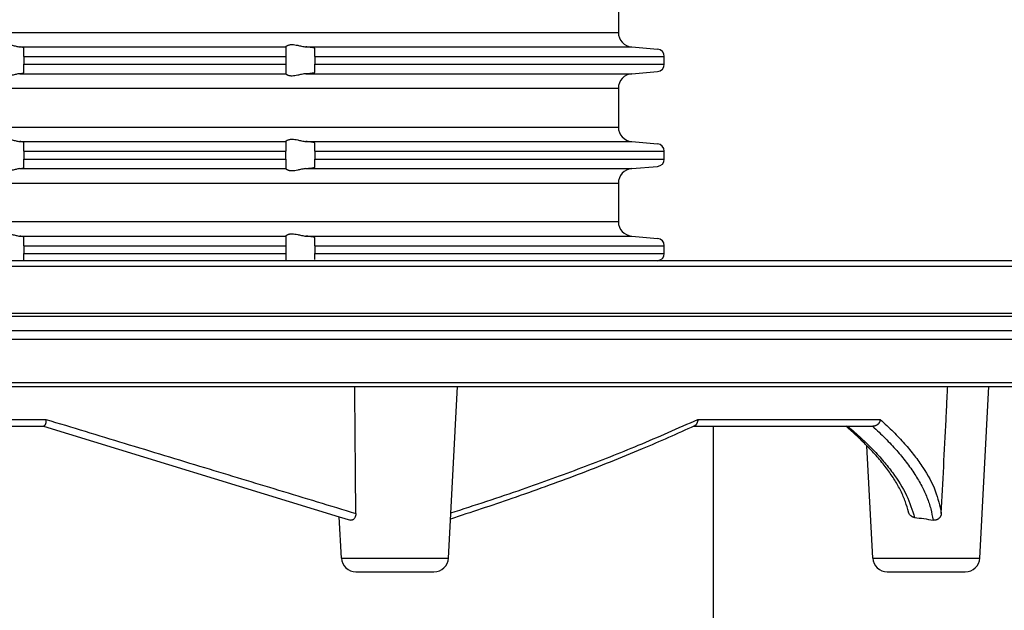
# Model space of a CAD drawing. Units: inches. Extents: x -100 to 117, y -254 to 35.
# Drawn here: x 11 to 78, y -104 to -63 of the extents above; entities that cross this region are included whole.
import ezdxf

# ---------------------------------------------------------------- set-up
doc = ezdxf.new("R2010")
doc.units = ezdxf.units.IN
doc.layers.add('1', color=7, linetype='Continuous')
doc.styles.add('CONVERTER_11', font='txt.shx', dxfattribs={"width": 0.9})
doc.dimstyles.new('ME10_DIM_11', dxfattribs={"dimtxt": 7, "dimasz": 7, "dimexe": 2, "dimexo": 0, "dimgap": 2, "dimtad": 1, "dimdsep": 46, "dimtxsty": 'CONVERTER_11', "dimsah": 1, "dimcen": 0.09, "dimclrd": 4, "dimclre": 4, "dimclrt": 1, "dimadec": 0, "dimazin": 0, "dimtfac": 1, "dimtdec": 4, "dimtmove": 0, "dimatfit": 3, "dimfxl": 1, "dimtolj": 1, "dimtzin": 0, "dimarcsym": 0})
doc.dimstyles.new('ME10_DIM_12', dxfattribs={"dimtxt": 7, "dimasz": 7, "dimexe": 2, "dimexo": 0, "dimgap": 2, "dimtad": 1, "dimdsep": 46, "dimtxsty": 'CONVERTER_11', "dimsah": 1, "dimcen": 0.09, "dimclrd": 4, "dimclre": 4, "dimclrt": 1, "dimadec": 0, "dimazin": 0, "dimtfac": 1, "dimtdec": 4, "dimtmove": 0, "dimatfit": 3, "dimfxl": 1, "dimtolj": 1, "dimtzin": 0, "dimarcsym": 0})
doc.dimstyles.new('ME10_DIM_18', dxfattribs={"dimtxt": 7, "dimasz": 7, "dimexe": 2, "dimexo": 0, "dimgap": 2, "dimtad": 1, "dimdec": 0, "dimdsep": 46, "dimtxsty": 'CONVERTER_11', "dimsah": 1, "dimcen": 0.09, "dimclrd": 4, "dimclre": 4, "dimclrt": 1, "dimadec": 0, "dimazin": 0, "dimtfac": 1, "dimtdec": 4, "dimtmove": 0, "dimatfit": 3, "dimfxl": 1, "dimtolj": 1, "dimtzin": 0, "dimarcsym": 0})

# ---------------------------------------------------------------- blocks, each defined once
blk = doc.blocks.new('HL_3000_Aufsatzrahmen', base_point=(380.0429397248469, 102.5013150802841))
at = {"color": 7, "linetype": 'Continuous'}
for p, q in [((51.84999999999852, -61.66916366828446), (51.84999999999852, -64.33650132025285)), ((0, -64.33650132025285), (51.84999999999852, -64.33650132025285)), ((10.7222613517624, -65.332696018344), (29, -65.332696018344)), ((11, -65.98658737138247), (11, -65.39689442544477)), ((29, -65.332696018344), (29, -65.33082742544138)), ((29, -65.332696018344), (29, -65.98658737138247)), ((30.38754798714942, -65.332696018344), (52.76284425725319, -65.332696018344)), ((31, -65.98658737138247), (31, -65.42948902821081)), ((52.76284425725319, -65.332696018344), (54.54357787137272, -65.48849002233698)), ((11, -65.98658737138247), (29, -65.98658737138247)), ((11, -65.98658737138247), (11, -66.51907761715485)), ((29, -65.98658737138247), (29, -66.51907761715485)), ((31, -65.98658737138247), (55, -65.98658737138247)), ((31, -65.98658737138247), (31, -66.51907761715485)), ((55, -66.51907761715485), (55, -65.98658737138247)), ((11, -66.51907761715485), (29, -66.51907761715485)), ((11, -67.10877056308891), (11, -66.51907761715485)), ((29, -66.51907761715485), (29, -67.17296897019338)), ((31, -66.51907761715485), (55, -66.51907761715485)), ((31, -67.07617596038108), (31, -66.51907761715485)), ((10.7222613517624, -67.17296897019338), (29, -67.17296897019338)), ((29, -67.17483756309593), (29, -67.17296897019338)), ((30.38754798714942, -67.17296897019338), (52.76284425725319, -67.17296897019338)), ((52.76284425725319, -67.17296897019338), (54.54357787137272, -67.0171749662004)), ((0, -68.16916366828445), (51.84999999999852, -68.16916366828445)), ((51.84999999999852, -68.16916366828445), (51.84999999999852, -70.83650132025285)), ((0, -70.83650132025285), (51.84999999999852, -70.83650132025285)), ((10.7222613517624, -71.832696018344), (29, -71.832696018344)), ((11, -72.48658737138248), (11, -71.89689442544841)), ((29, -71.832696018344), (29, -71.83082742544138)), ((29, -71.832696018344), (29, -72.48658737138248)), ((30.38754798714942, -71.832696018344), (52.76284425725319, -71.832696018344)), ((31, -72.48658737138618), (31, -71.92948902821081)), ((52.76284425725319, -71.832696018344), (54.54357787137272, -71.98849002233699)), ((11, -72.48658737138248), (11, -73.03907761715162)), ((11, -72.48658737138248), (29, -72.48658737138248)), ((11, -73.03907761715162), (29, -73.03907761715162)), ((11, -73.62877056309298), (11, -73.03907761715162)), ((29, -73.03907761715162), (29, -72.48658737138248)), ((29, -73.03907761715162), (29, -73.69296897019376)), ((31, -72.48658737138618), (55, -72.48658737138248)), ((31, -72.48658737138618), (31, -73.03907761715162)), ((31, -73.03907761715162), (55, -73.03907761715162)), ((31, -73.59617596038144), (31, -73.03907761715162)), ((55, -73.03907761715162), (55, -72.48658737138248)), ((10.7222613517624, -73.69296897019376), (29, -73.69296897019376)), ((29, -73.69483756309637), (29, -73.69296897019376)), ((30.38754798714942, -73.69296897019376), (52.76284425725319, -73.69296897019376)), ((52.76284425725319, -73.69296897019376), (54.54357787137272, -73.53717496620085)), ((0, -74.68916366828489), (51.84999999999852, -74.68916366828489)), ((51.84999999999852, -74.68916366828489), (51.84999999999852, -77.33650132025285)), ((0, -77.33650132025285), (51.84999999999852, -77.33650132025285)), ((10.7222613517624, -78.332696018344), (29, -78.332696018344)), ((11, -78.98658737138248), (11, -78.39689442544841)), ((29, -78.332696018344), (29, -78.33082742544138)), ((29, -78.332696018344), (29, -78.98658737138248)), ((30.38754798714942, -78.332696018344), (52.76284425725319, -78.332696018344)), ((31, -78.98658737138248), (31, -78.42948902821081)), ((52.76284425725319, -78.332696018344), (54.54357787137272, -78.48849002233699)), ((11, -78.98658737138248), (29, -78.98658737138248)), ((11, -78.98658737138248), (11, -79.51907761715485)), ((29, -78.98658737138248), (29, -79.51907761715485)), ((31, -78.98658737138248), (55, -78.98658737138248)), ((31, -78.98658737138248), (31, -79.51907761715485)), ((55, -79.51907761715485), (55, -78.98658737138248)), ((11, -79.96717680636841), (11, -79.51907761715485)), ((11, -79.51907761715485), (29, -79.51907761715485)), ((29, -79.51907761715485), (29, -80.03137521346923)), ((31, -79.51907761715485), (55, -79.51907761715485)), ((31, -79.93458220360236), (31, -79.51907761715485))]:
    blk.add_line(p, q, dxfattribs=at)
for centre, radius, start, end in [((52.84999999999852, -64.33650132025285), 1, 180, -94.99999999987024), ((54.5, -65.98658737138247), 0.5, 0, 85.00000000012311), ((54.5, -66.51907761715485), 0.4999999999995971, -85.00000000012369, 0), ((52.84999999999852, -68.16916366828445), 0.999999999999128, 94.99999999987055, 180), ((52.84999999999852, -70.83650132025285), 1, 180, -94.99999999987024), ((54.48908691498951, -72.49658737138458), 0.5110109396431562, 1.12129570215768, 83.87870429824422), ((54.5, -73.03907761715162), 0.5000000000032211, -85.00000000016, 0), ((52.84999999999852, -74.68916366828489), 0.9999999999991848, 94.99999999987024, 180), ((52.84999999999852, -77.33650132025285), 1, 180, -94.99999999987024), ((54.5, -78.98658737138248), 0.5, 0, 85.00000000012311), ((54.5, -79.51907761715485), 0.4999999999995971, -85.00000000012369, 0)]:
    blk.add_arc(centre, radius, start, end, dxfattribs=at)
for points in [[(9.073674901013902, -65.332696018344), (9.145463150866831, -65.31305714991235), (9.237238315377908, -65.28236975123589), (9.333350716905882, -65.25095880605569), (9.441177742057306, -65.22026725279285), (9.52771361198391, -65.20046712189335), (9.618068967061816, -65.18509377986993), (9.714741322201473, -65.17503241056284), (9.812309070450313, -65.17166597656251), (9.913586595788304, -65.17514455411492), (10.01409621478891, -65.18505323788128), (10.11494830418543, -65.20060749454706), (10.21396188009751, -65.22029598248986), (10.34549868143541, -65.25108325873818), (10.47107076222161, -65.28245779767894), (10.60295655391702, -65.31305963561412), (10.7222613517624, -65.332696018344)], [(11, -65.39689442544477), (10.99543508613036, -65.38864090977813), (10.98180650078211, -65.38030977627204), (10.95702613756705, -65.37129189392638), (10.9280015927834, -65.36369956971618), (10.89194708160769, -65.35623890043053), (10.84028697491522, -65.34760518827898), (10.78985674081108, -65.34060978663956), (10.7222613517624, -65.332696018344)], [(29, -65.33082742544138), (29.01204589121972, -65.30994592111986), (29.04714779143981, -65.27925186696666), (29.09655009422706, -65.24840136544479), (29.1634716924236, -65.21792231537256), (29.2316571477718, -65.19621847164808), (29.28984855123781, -65.18368531190208), (29.36919775581192, -65.17406353261553), (29.44653126115742, -65.17170888539475), (29.62957057464655, -65.1871061809943), (29.81883001589091, -65.22270520980965), (29.95127173296397, -65.25283914470087), (30.08498357115602, -65.28326014867343), (30.23745102894006, -65.31332981751302), (30.38754798714942, -65.332696018344)], [(31, -65.42948902821081), (30.99883754081746, -65.42598211542827), (30.9956952107859, -65.42264246164639), (30.98274670443126, -65.41539351200632), (30.96415170364516, -65.40871057839925), (30.9429470492214, -65.40281157381469), (30.91228197880952, -65.39579032580919), (30.87548449178132, -65.38866906698443), (30.83276622125049, -65.38148439468938), (30.77714417459979, -65.37326725220935), (30.72253345599882, -65.36607813507348), (30.6722772328649, -65.36004107959525), (30.60915483746, -65.35308350566507), (30.54199615749718, -65.3463102164545), (30.47115217222381, -65.33975670401196), (30.42809367448397, -65.33603505896917), (30.38754798714942, -65.332696018344)], [(10.7222613517624, -67.17296897019338), (10.60295655391429, -67.19260535292462), (10.47107076222161, -67.22320719085836), (10.34549868143406, -67.25458172979916), (10.21396188009751, -67.2853690060474), (10.11494830419222, -67.30505749399026), (10.01409621478891, -67.3206117506561), (9.91358659576782, -67.33052043442376), (9.812309070450313, -67.33399901197481), (9.714741322226027, -67.33063257797585), (9.618068967061816, -67.32057120866739), (9.527713611966174, -67.30519786663993), (9.441177742057306, -67.28539773574448), (9.33335071690453, -67.25470618248164), (9.237238315377908, -67.2232952373015), (9.145463150866831, -67.19260783862501), (9.073674901013902, -67.17296897019338)], [(10.7222613517624, -67.17296897019338), (10.8041957657794, -67.16317799854019), (10.87307302284778, -67.15280046354978), (10.92800159279432, -67.14196541881756), (10.95702613755293, -67.13437309461415), (10.98180650078942, -67.12535521226164), (10.99467852289353, -67.11768720832242), (11, -67.10877056308891)], [(30.38754798714942, -67.17296897019338), (30.23745102894006, -67.19233517102431), (30.08498357115602, -67.22240483986388), (29.95127173296397, -67.25282584383649), (29.81883001589091, -67.28295977872767), (29.6295705746452, -67.31855880754301), (29.44653126115742, -67.33395610314255), (29.36919775582831, -67.33160145592319), (29.28984855123781, -67.32197967663525), (29.23165714777724, -67.3094465168906), (29.1634716924236, -67.28774267316476), (29.12656853842736, -67.27224163089431), (29.0968232550222, -67.25741086071139), (29.06736103245388, -67.24017054573916), (29.04714779143981, -67.22641312157066), (29.01204589121973, -67.19571906741749), (29, -67.17483756309593)], [(30.38754798714942, -67.17296897019338), (30.42809367431803, -67.1696299295827), (30.47115217186732, -67.16590828455446), (30.54199615716806, -67.15935477211463), (30.60915483715011, -67.15258148290592), (30.6722772325702, -67.14562390897845), (30.73079972697938, -67.13854453072862), (30.78439302156647, -67.13138442253008), (30.83276622103591, -67.12418059388074), (30.87541671592525, -67.11700812279774), (30.91209697753532, -67.10991341986193), (30.94263598184445, -67.10293199693979), (30.96686270483098, -67.0960993658978), (30.98460612247322, -67.0894510386024), (30.99569521074952, -67.0830225269201), (30.99900745848256, -67.07941251390366), (31, -67.07617596038108)], [(9.073674901013902, -71.832696018344), (9.14546315086683, -71.81305714991235), (9.237238315377908, -71.78236975123588), (9.333350716907237, -71.75095880605569), (9.441177742057306, -71.72026725279285), (9.527713611972985, -71.70046712189469), (9.618068967061816, -71.68509377986994), (9.714741322198732, -71.6750324105628), (9.812309070450313, -71.67166597656252), (9.91358659577464, -71.67514455411492), (10.01409621478891, -71.68505323788128), (10.11494830419087, -71.70060749454706), (10.21396188009751, -71.72029598248986), (10.34549868143406, -71.75108325873818), (10.47107076222161, -71.78245779767894), (10.60295655391567, -71.81305963561275), (10.7222613517624, -71.832696018344)], [(29, -71.83082742544138), (29.01204589121972, -71.80994592111986), (29.04714779143981, -71.77925186696666), (29.09655009422842, -71.74840136544479), (29.1634716924236, -71.71792231537256), (29.23165714777042, -71.69621847164808), (29.28984855123781, -71.68368531190208), (29.36919775582553, -71.67406353261414), (29.44653126115742, -71.67170888539476), (29.62957057464386, -71.6871061809943), (29.81883001589091, -71.72270520980966), (29.95127173296398, -71.7528391446995), (30.08498357115602, -71.78326014867343), (30.23745102894006, -71.81332981751302), (30.38754798714942, -71.832696018344)], [(11, -71.89689442544841), (10.98177559635817, -71.88029552854644), (10.92800159279432, -71.86369956971976), (10.88817968347394, -71.8555413220747), (10.84028697492249, -71.84760518828261), (10.78985674080652, -71.84060978664), (10.7222613517624, -71.832696018344)], [(31, -71.92948902821081), (30.99883754082837, -71.92598211544599), (30.9956952107859, -71.92264246164638), (30.98274670443449, -71.91539351200629), (30.96415170364921, -71.90871057839925), (30.9429470492214, -71.90281157381469), (30.9075824021125, -71.8948164793037), (30.86974701289042, -71.88764702995712), (30.83276622125049, -71.88148439468938), (30.77389181197914, -71.87281751979287), (30.70773184489962, -71.86424834602549), (30.63484767755309, -71.8558398406386), (30.55580066748077, -71.84765497088364), (30.47115217222381, -71.83975670401196), (30.42809367516608, -71.83603505902511), (30.38754798714942, -71.832696018344)], [(10.7222613517624, -73.69296897019376), (10.60295655391429, -73.71260535292504), (10.47107076222161, -73.74320719085881), (10.34549868143406, -73.77458172979959), (10.21396188009751, -73.80536900604784), (10.11494830418681, -73.82505749399071), (10.01409621478891, -73.84061175065655), (9.913586595773292, -73.85052043442282), (9.812309070450313, -73.85399901197525), (9.714741322247855, -73.85063257797766), (9.618068967061816, -73.84057120866788), (9.527713611957989, -73.82519786663903), (9.441177742057306, -73.80539773574498), (9.333350716905882, -73.77470618248206), (9.237238315377908, -73.74329523730194), (9.145463150866831, -73.71260783862544), (9.073674901013902, -73.69296897019376)], [(10.7222613517624, -73.69296897019376), (10.76932860165632, -73.6876109406593), (10.80847764057842, -73.68260150386939), (10.84028697491522, -73.67805980025878), (10.88450094009934, -73.67079272775256), (10.9280015927834, -73.66196541882164), (10.95924641598823, -73.65369691665731), (10.98180650078211, -73.6453552122657), (10.99619403547926, -73.63630175292523), (11, -73.62877056309298)], [(30.38754798714942, -73.69296897019376), (30.23745102894145, -73.71233517102476), (30.08498357115602, -73.74240483986438), (29.95127173296398, -73.77282584383696), (29.81883001589091, -73.80295977872811), (29.6295705746452, -73.83855880754349), (29.44653126115742, -73.85395610314299), (29.36919775582417, -73.85160145592316), (29.28984855123781, -73.84197967663205), (29.23165714777998, -73.82944651689057), (29.1634716924236, -73.80774267316521), (29.12773866420412, -73.79277962255448), (29.0968232550222, -73.77741086071188), (29.06736103245523, -73.76017054573963), (29.04714779143981, -73.7464131215711), (29.01204589121972, -73.71571906741794), (29, -73.69483756309637)], [(30.38754798714942, -73.69296897019376), (30.42809367479821, -73.68962992954224), (30.47115217186732, -73.68590828455491), (30.55580066714425, -73.67801001768538), (30.63484767724128, -73.66982514793219), (30.70773184461671, -73.66141664254637), (30.77389181172882, -73.65284746877902), (30.83276622103591, -73.64418059388117), (30.87548449157477, -73.6369959215885), (30.91228197863529, -73.62987466276374), (30.9429470490941, -73.62285341475581), (30.9589765683704, -73.61851116688729), (30.97396521321074, -73.61369731493049), (30.98663181640661, -73.60850379092756), (30.99569521074952, -73.60302252692055), (30.9990074584839, -73.59941251390134), (31, -73.59617596038144)], [(9.073674901013902, -78.332696018344), (9.145463150866831, -78.31305714991235), (9.237238315377908, -78.28236975123588), (9.333350716905882, -78.25095880605569), (9.441177742057306, -78.22026725279285), (9.5277136119703, -78.20046712189469), (9.618068967061816, -78.18509377986994), (9.714741322215083, -78.17503241056147), (9.812309070450313, -78.17166597656252), (9.913586595780076, -78.17514455411492), (10.01409621478891, -78.18505323788128), (10.11494830419222, -78.20060749454703), (10.21396188009751, -78.22029598248986), (10.34549868143541, -78.25108325873818), (10.47107076222161, -78.28245779767894), (10.60295655391429, -78.31305963561275), (10.7222613517624, -78.332696018344)], [(11, -78.39689442544841), (10.98177559635679, -78.38029552854505), (10.92800159279432, -78.36369956971976), (10.8881796834412, -78.35554132206791), (10.84028697492249, -78.34760518828261), (10.77983074543545, -78.33934313747477), (10.7222613517624, -78.332696018344)], [(29, -78.33082742544138), (29.01204589121972, -78.30994592111986), (29.04714779143981, -78.27925186696666), (29.06736103246068, -78.26549444279408), (29.0968232550222, -78.24825412782593), (29.13318154742594, -78.2304249005415), (29.1634716924236, -78.21792231537256), (29.23165714777589, -78.19621847164672), (29.28984855123781, -78.18368531190208), (29.36919775582014, -78.17406353261413), (29.44653126115742, -78.17170888539476), (29.62957057464655, -78.1871061809943), (29.81883001589091, -78.22270520980966), (29.95127173296398, -78.25283914470089), (30.08498357115602, -78.28326014867343), (30.23745102894145, -78.31332981751302), (30.38754798714942, -78.332696018344)], [(31, -78.42948902821081), (30.9989228723939, -78.4261152995723), (30.9956952107859, -78.42264246164638), (30.98968468662889, -78.41872324830712), (30.9796227832235, -78.41410037062678), (30.96441005320817, -78.40879081649831), (30.9429470492214, -78.40281157381469), (30.91228197880385, -78.39579032580919), (30.87548449177485, -78.38866906698445), (30.83276622125049, -78.38148439468938), (30.77389181197358, -78.37281751979287), (30.70773184489074, -78.36424834602549), (30.63484767754369, -78.35583984063858), (30.55580066747415, -78.34765497088361), (30.47115217222381, -78.33975670401196), (30.43150344890135, -78.33632302617207), (30.38754798714942, -78.332696018344)]]:
    blk.add_spline(points, degree=3, dxfattribs=at)
blk = doc.blocks.new('HL_3200_Aufsatzrahmen_Klick-Klack', base_point=(-152.2018634752142, -140.8476364885424))
blk.add_blockref('HL_3000_Aufsatzrahmen', (380.0429397248469, 102.5013150802841))
blk = doc.blocks.new('HL_310NK_Koerper', base_point=(-99.99999999999008, -144.3166274263879))
at = {"color": 7, "linetype": 'Continuous'}
for p, q in [((-99.99999999999004, -80.39257079785095), (99.99999999999004, -80.39257079785095)), ((-96.69999999999024, -79.99999999999756), (96.69999999999027, -79.99999999999756)), ((-99.99999999999004, -83.62298216503649), (99.99999999999004, -83.62298216503649)), ((-94.31510050328407, -83.82150322994403), (94.31510050328423, -83.82150322994403)), ((-93.34999999998293, -84.82089405696294), (93.34999999998304, -84.82089405696294)), ((-93.34999999998293, -85.39827793830314), (93.34999999998304, -85.39827793830314)), ((-90.46655962167908, -88.39601272553688), (90.4665596216792, -88.39601272553688)), ((-83.66655962168333, -88.660414176552), (83.66655962168333, -88.660414176552)), ((-83.54999999998728, -88.66267938931841), (83.54999999998739, -88.66267938931841)), ((40.17718990106938, -100.4449067540928), (40.79467027226509, -88.66267938931841)), ((76.67718990106991, -100.4449067540928), (77.29467027226559, -88.66267938931841)), ((-12.51910398916784, -90.91873877598634), (12.51910398916306, -90.91873877597128)), ((57.31008828524752, -90.91873877598634), (69.82919227496026, -90.91873877647545)), ((-12.36043203395082, -91.39257079782105), (12.36043203395055, -91.39257079782105)), ((12.36043203395055, -91.39257079782105), (32.67387275157058, -97.60301287118912)), ((12.36043203395055, -91.39257079782105), (12.36303704091785, -91.39257079784984)), ((57.02688074525555, -91.39257079784993), (67.48389769312887, -91.39257079784993)), ((58.3485975473199, -91.39257079784984), (58.3485975473199, -105.9205074151849)), ((67.48389769312887, -91.39257079784993), (69.31200000972429, -91.39257079782105)), ((69.31200000972429, -91.39257079782105), (69.33551510461946, -91.39257079784984)), ((69.32281009893218, -100.4449067540928), (68.91825373467391, -92.72551146979069)), ((32.82281009893166, -100.4449067540928), (32.67387275157058, -97.60301287118912)), ((32.67387275157058, -97.60301287118912), (33.45220079303638, -97.84097163370487)), ((32.82281009893166, -100.4449067540928), (38.338594950535, -100.4449067540928)), ((38.338594950535, -100.4449067540928), (40.17718990106938, -100.4449067540928)), ((69.32281009893218, -100.4449067540928), (76.67718990106991, -100.4449067540928)), ((33.8214396336862, -101.39257079785), (39.17856036631495, -101.39257079785)), ((70.32143963368671, -101.39257079785), (75.6785603663155, -101.39257079785))]:
    blk.add_line(p, q, dxfattribs=at)
for centre, radius, start, end in [((33.8214396336862, -100.39257079785), 0.9999999999999536, -177.0000000000081, -90), ((39.17856036631495, -100.39257079785), 1, -90, -2.99999999999218), ((70.32143963368671, -100.39257079785), 0.9999999999999466, -177.0000000000081, -90), ((75.6785603663155, -100.39257079785), 1, -90, -2.99999999999224)]:
    blk.add_arc(centre, radius, start, end, dxfattribs=at)
for points in [[(33.81556167405473, -97.38574315242322), (33.78650845828623, -94.21852999990016), (33.75966535592173, -90.94511041651907), (33.7510576458221, -89.81005032885679), (33.74270379394979, -88.66267938931836)], [(74.03269719217215, -97.38574315244914), (74.19519189137458, -94.16549743490343), (74.35769374707095, -90.94511041651907), (74.41527950655089, -89.80390235796507), (74.47286601839942, -88.66267938931635)], [(12.51910398916306, -90.91873877597128), (12.51931263328606, -90.92112223553713), (12.51977887105253, -90.92650970714529), (12.52041835251147, -90.9344121932693), (12.52114672771183, -90.9443406963827), (12.52197812996359, -90.95747725586816), (12.52261711746606, -90.96984259526884), (12.52345942123721, -90.99492449615707), (12.52364801766449, -91.02024383645754), (12.52287246186901, -91.05165830301941), (12.52080189542693, -91.08386931722539), (12.51722492791038, -91.11665980938533), (12.51135403466624, -91.15284675625759), (12.50262621594114, -91.19120792299792), (12.49683965691708, -91.21146586397523), (12.48957460587258, -91.23330326689488), (12.48064513456308, -91.25627488035177), (12.47049505516566, -91.2786509280181), (12.46040333734599, -91.29793693560768), (12.45072645911757, -91.31423191295931), (12.44182089849388, -91.32763486991199), (12.43131065011143, -91.34174518231667), (12.42089045972575, -91.35409297832771), (12.41313299794561, -91.36229312356647), (12.40630670069307, -91.36882703993692), (12.40056072754596, -91.37383013856295), (12.38973925404036, -91.38196737368612), (12.37972514673488, -91.38783069674824), (12.37074790817791, -91.39137890553944), (12.36303704091785, -91.39257079784984)], [(12.51910398916306, -90.91873877597128), (17.90546231447109, -92.5544290734995), (23.42838832927544, -94.23156469691034), (28.50789389398897, -95.77402391851379), (33.81556167405473, -97.38574315242322)], [(40.3395465070746, -97.34695816275259), (45.25996082872978, -95.71215322801098), (49.33994852562957, -94.23156469632542), (53.21375159456454, -92.70063931505061), (57.31008828524752, -90.91873877598634)], [(57.31008828524752, -90.91873877598634), (57.30995912066548, -90.92003433590591), (57.30984532300218, -90.92107509351278), (57.30971752071255, -90.92224265702906), (57.30958885410635, -90.92341025417214), (57.30934880408161, -90.92555373387005), (57.30905888566476, -90.92808055448795), (57.30853342214793, -90.93249746566656), (57.30791992726349, -90.93741720195645), (57.30672165353067, -90.94641084022264), (57.30532668101458, -90.95605719008611), (57.30222160255943, -90.97521749769919), (57.29892899122024, -90.99307840714735), (57.29076111454943, -91.03059462555514), (57.28105337672007, -91.06744775963536), (57.26990636668872, -91.103346904411), (57.26401876143331, -91.120308583128), (57.25701647488066, -91.13904528550691), (57.24885513334462, -91.15920399719731), (57.23949036313898, -91.18043170384868), (57.22887779057761, -91.20237539111058), (57.21780079762878, -91.22320245269238), (57.20703064458645, -91.2416600900777), (57.19670913124889, -91.257862073914), (57.18697805741432, -91.27192217484881), (57.17797922288096, -91.28395416352957), (57.16541874151466, -91.29930734450281), (57.1530302030091, -91.31292898783212), (57.14087630913835, -91.32493766637987), (57.12901976167639, -91.33545195300844), (57.11752326239731, -91.34459042058022), (57.10285839813079, -91.35484182218134), (57.08807762186896, -91.36369419756645), (57.07319907690557, -91.3712180966094)], [(69.82919227496026, -90.91873877647545), (69.82915107585758, -90.92109578709378), (69.82904875322043, -90.9254815711645), (69.82884116472619, -90.93154601094072), (69.82852628244684, -90.93819010040238), (69.82815296895828, -90.94434069638277), (69.82709370021522, -90.9574372071293), (69.82575446982716, -90.9698425952688), (69.82197649403071, -90.99520600438677), (69.81683303675649, -91.02024383645754), (69.80889978605832, -91.04968916145822), (69.79768479228086, -91.08204544944272), (69.78254541352689, -91.11665980938544), (69.76135981247438, -91.15530984816944), (69.73677974885713, -91.19154369642395), (69.70904745177906, -91.2252393689008), (69.6784051503441, -91.25627488035177), (69.65171560551222, -91.2793012388624), (69.625909473208, -91.29870526125951), (69.60169391256028, -91.31473409059281), (69.57977608269786, -91.32763486991199), (69.54784772709303, -91.34398193650559), (69.51810345779657, -91.35683885561737), (69.49122193566669, -91.36664259903921), (69.46788182156179, -91.37383013856295), (69.44813719886814, -91.37898278512341), (69.42599031839327, -91.38377234127377), (69.40163576399023, -91.38784555795564), (69.38168046638242, -91.39025343186668), (69.35955599371164, -91.39193714151314), (69.33551510461946, -91.39257079784984)], [(69.82919227496026, -90.91873877647545), (70.73736129535085, -91.77812140707293), (71.50381876466372, -92.59052047572568), (72.18956087381942, -93.41754603560777), (72.76833685335954, -94.23156469691044), (73.61444450312574, -95.83467276800451), (74.03269719217215, -97.38574315244914)], [(57.07319907690557, -91.3712180966094), (53.4902751218269, -92.94780998610285), (49.074636519881, -94.71182079306593), (44.53845449652214, -96.35771775710421), (40.31774597327649, -97.76293712802023)], [(68.91825373467391, -92.72551146979069), (68.23358537498349, -92.06039336951623), (67.48389769312887, -91.39257079784993)], [(67.6120292952233, -91.39257079784984), (68.5226663058383, -92.20010889732), (69.34343105859894, -93.00689083053562), (70.06753911068715, -93.8072309362057), (70.69042164283394, -94.5955078403643), (71.64416227793255, -96.15108625920848), (72.19466127188925, -97.66012890536811)], [(69.31200000972429, -91.39257079782105), (70.18676659873843, -92.22719537798793), (70.96566269182311, -93.05951588954731), (71.6279477715815, -93.86482198798872), (72.21406346923357, -94.69579940461027), (72.6835342789277, -95.49980206715964), (73.04836784412227, -96.29256968234108), (73.30771504387951, -97.0726541298651), (73.46133869680581, -97.84097163370487)], [(71.77785564113458, -97.27921947789471), (71.5713759957845, -96.5934620582489), (71.24441507880282, -95.83722636730852), (70.83463022257266, -95.10555193154995), (70.33078656831718, -94.36447775891311), (69.71035780258183, -93.58677279886015), (69.04363011386938, -92.85437914149776), (68.98125594512713, -92.78996159721196), (68.91825373467391, -92.72551146979069)], [(33.81556167405473, -97.38574315242322), (33.81325127982289, -97.4451075778618), (33.80652074224158, -97.49608660139624), (33.79448635102066, -97.54937719440709), (33.77816942366692, -97.59920212576893), (33.74208636823045, -97.67527344662469), (33.69748835062855, -97.73948406117692), (33.64482583777294, -97.79180302626908), (33.58716557246636, -97.82837964020204), (33.55653350252596, -97.84018459837942), (33.51952946274653, -97.84760340487142), (33.48778019760037, -97.8478492160752), (33.45220079303638, -97.84097163370487)], [(72.19466127188925, -97.66012890536811), (72.15218207459161, -97.65380089095699), (72.1154779613464, -97.64472380775331), (72.07723197457486, -97.63154772752316), (72.04029317502943, -97.61498266086157), (71.97433137174941, -97.57479058061243), (71.92814265108768, -97.53683211479748), (71.89032572495302, -97.49780005750641), (71.84830371778958, -97.44238949230616), (71.8138729026096, -97.381344342572), (71.79286288253469, -97.33047453032307), (71.78469551337683, -97.30509662613657), (71.77785564113458, -97.27921947789471)], [(74.03269719217215, -97.38574315244914), (74.02637664688477, -97.4419258587952), (74.01345084112884, -97.49608660139624), (73.99620368730253, -97.54353438512463), (73.96810000706776, -97.59920212576893), (73.94244039059384, -97.6384045342455), (73.91330908531624, -97.67494113788987), (73.88405520370222, -97.70568696872208), (73.84549169822371, -97.73948406117692), (73.81031959889847, -97.76504936063897), (73.7652059106521, -97.79184762441858), (73.7255099636244, -97.81062981752102), (73.67625791185608, -97.82837964020204), (73.61770358516334, -97.84209570554243), (73.56976219385106, -97.84760340487142), (73.51964192630011, -97.84788561209541), (73.46133869680581, -97.84097163370487)], [(72.19466127188925, -97.66012890536811), (72.82594707719345, -97.73602124108756), (73.46133869680581, -97.84097163370487)]]:
    blk.add_spline(points, degree=3, dxfattribs=at)
blk = doc.blocks.new('*D6')
at = {"layer": '1', "color": 4, "linetype": 'Continuous', "transparency": 16777216}
for p, q in [((55.5, 3.64e-12), (117.1734133292545, 3.64e-12)), ((115.1734133292545, -79.99999999999756), (115.1734133292545, 3.64e-12)), ((96.69999999999027, -79.99999999999756), (117.1734133292545, -79.99999999999756))]:
    blk.add_line(p, q, dxfattribs=at)
at = {"layer": '1', "color": 4, "transparency": 16777216}
for points in [[(116.0949808123663, -6.99999999999636), (114.2518458461427, -6.99999999999636), (115.1734133292545, 3.64e-12)], [(114.2518458461427, -72.99999999999756), (116.0949808123663, -72.99999999999756), (115.1734133292545, -79.99999999999756)]]:
    blk.add_solid(points, dxfattribs=at)
at = {"layer": '1', "color": 1, "transparency": 16777216, "insert": (113.1734133292545, -47.18417652184887), "char_height": 7, "attachment_point": 7, "rotation": 90, "line_spacing_factor": 0.6002400960384201, "style": 'CONVERTER_11'}
blk.add_mtext('\\C1;12-\\C1;80', dxfattribs=at)
blk = doc.blocks.new('*D7')
at = {"layer": '1', "color": 4, "lineweight": -2, "transparency": 16777216}
for p, q in [((-99.99999999999004, -80.39257079785095), (-99.99999999999004, 32.30142997756911)), ((99.99999999999004, -80.39257079785095), (99.99999999999004, 32.30142997756911)), ((-92.99999999999004, 30.30142997756911), (-12.32370896140549, 30.30142997756911)), ((92.99999999999004, 30.30142997756911), (12.67629103866796, 30.30142997756911))]:
    blk.add_line(p, q, dxfattribs=at)
at = {"layer": '1', "color": 4, "transparency": 16777216}
for points in [[(-92.99999999999004, 31.46809664423578), (-92.99999999999004, 29.13476331090245), (-99.99999999999004, 30.30142997756911)], [(92.99999999999004, 31.46809664423578), (92.99999999999004, 29.13476331090245), (99.99999999999004, 30.30142997756911)]]:
    blk.add_solid(points, dxfattribs=at)
at = {"layer": 'Defpoints', "color": 0, "transparency": 16777216}
for p in [(-99.99999999999004, 30.30142997756911), (-99.99999999999004, -80.39257079785095), (99.99999999999004, -80.39257079785095)]:
    blk.add_point(p, dxfattribs=at)
at = {"layer": '1', "color": 1, "transparency": 16777216, "insert": (0.1762910386312342, 30.30142997756911), "char_height": 7, "attachment_point": 5, "rotation": 0.00013888888889, "style": 'CONVERTER_11'}
blk.add_mtext('\\A1;Ø200', dxfattribs=at)
blk = doc.blocks.new('*D13')
at = {"layer": '1', "color": 4, "linetype": 'Continuous', "transparency": 16777216}
for p, q in [((96.69999999999027, -79.99999999999756), (117.1734133292545, -79.99999999999756)), ((115.1734133292545, -223.9166274263877), (115.1734133292545, -79.99999999999756)), ((36.56217782649087, -223.9166274263877), (117.1734133292545, -223.9166274263877))]:
    blk.add_line(p, q, dxfattribs=at)
at = {"layer": '1', "color": 4, "transparency": 16777216}
for points in [[(116.0949808123663, -86.99999999999756), (114.2518458461427, -86.99999999999756), (115.1734133292545, -79.99999999999756)], [(114.2518458461427, -216.9166274263877), (116.0949808123663, -216.9166274263877), (115.1734133292545, -223.9166274263877)]]:
    blk.add_solid(points, dxfattribs=at)
at = {"layer": '1', "color": 1, "transparency": 16777216, "insert": (113.1734133292545, -160.6305100987381), "char_height": 7, "attachment_point": 7, "rotation": 90, "line_spacing_factor": 0.6002400960384201, "style": 'CONVERTER_11'}
blk.add_mtext('144', dxfattribs=at)

msp = doc.modelspace()

# ---------------------------------------------------------------- block references
for name, p in [('HL_3200_Aufsatzrahmen_Klick-Klack', (-152.2018634752142, -140.8476364885424)), ('HL_310NK_Koerper', (-99.99999999999008, -144.3166274263879))]:
    msp.add_blockref(name, p)

# ---------------------------------------------------------------- dimensions: what is measured, and where the dimension line sits
at = {"layer": '1'}
dim = msp.add_linear_dim(base=(-99.99999999999004, 30.30142997756911), p1=(99.99999999999004, -80.39257079785095), p2=(-99.99999999999004, -80.39257079785095), dimstyle='ME10_DIM_12', override={"dimpost": 'Ø<>'}, dxfattribs=at)
dim.commit()
dim.dimension.update_dxf_attribs({"geometry": '*D7', "text_midpoint": (0.1762910386312342, 30.30142997756911), "dimtype": 160, "text_rotation": 0.00013888888889})
dim = msp.add_linear_dim(base=(115.1734133292545, -79.99999999999756), p1=(55.5, 3.64e-12), p2=(96.69999999999027, -79.99999999999756), angle=270, dimstyle='ME10_DIM_11', override={"dimpost": '12-<>'}, dxfattribs=at)
dim.commit()
dim.dimension.update_dxf_attribs({"geometry": '*D6', "text_midpoint": (109.6734133292545, -33.46417652184887), "text_rotation": -90})
dim = msp.add_linear_dim(base=(115.1734133292545, -223.9166274263877), p1=(96.69999999999027, -79.99999999999756), p2=(36.56217782649088, -223.9166274263877), angle=270, dimstyle='ME10_DIM_18', dxfattribs=at)
dim.commit()
dim.dimension.update_dxf_attribs({"geometry": '*D13', "text_midpoint": (109.6734133292545, -153.2805100987381), "text_rotation": -90})

doc.saveas('drawing.dxf')
